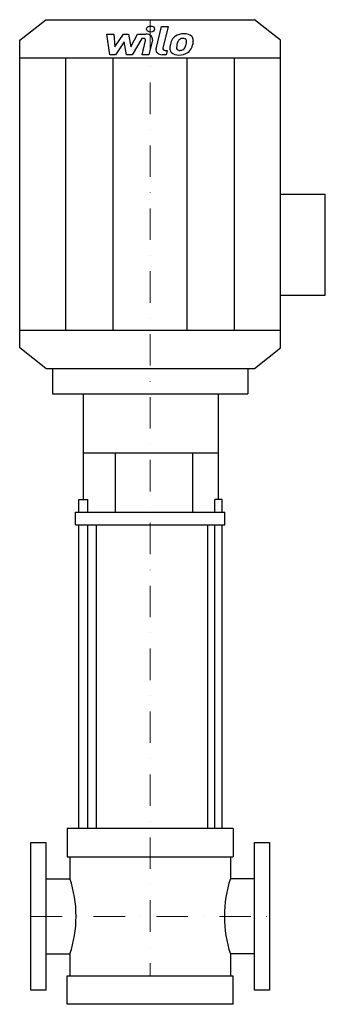
# Model space of a CAD drawing. Extents: x -208 to 279, y 0 to 1567.
import ezdxf

# ---------------------------------------------------------------- set-up
doc = ezdxf.new("R2010")
doc.units = 0
doc.header["$LTSCALE"] = 100
doc.linetypes.add('DASHDOT', pattern=[1, 0.5, -0.25, 0, -0.25])
doc.layers.get('0').update_dxf_attribs({"color": 124})
doc.layers.add('CP_AXIS', color=143, linetype='DASHDOT', lineweight=18)
doc.layers.add('CP_DETAL', color=33, linetype='Continuous')

msp = doc.modelspace()

# ---------------------------------------------------------------- linework, layer by layer
for p, q in [((-166, 1567), (166, 1567)), ((207.5, 1534.4), (166, 1567)), ((-207.5, 1534.4), (-166, 1567)), ((-207.5, 1044.6), (-207.5, 1534.4)), ((207.5, 1044.6), (207.5, 1534.4)), ((-207.5, 1506.1), (207.5, 1506.1)), ((207.5, 1289.5), (278.7, 1289.5)), ((278.7, 1128.4), (278.7, 1289.5)), ((207.5, 1128.4), (278.7, 1128.4)), ((-207.5, 1072.9), (207.5, 1072.9)), ((-166, 1012), (-207.5, 1044.6)), ((166, 1012), (207.5, 1044.6)), ((-166, 1012), (166, 1012)), ((-155.3, 1012), (-155.3, 971.7)), ((-155.3, 1012), (155.3, 1012)), ((155.3, 1012), (155.3, 971.7)), ((-155.3, 971.7), (155.3, 971.7)), ((-106.2, 803.3), (-106.2, 971.7)), ((108.7, 803.3), (108.7, 971.7)), ((-106.2, 877.4), (108.7, 877.4)), ((-55.1, 783.2), (-55.1, 877.4)), ((67.9, 783.2), (67.9, 877.4)), ((-113.6, 783.2), (-113.6, 803.3)), ((-113.6, 803.3), (-98.9, 803.3)), ((-98.9, 783.2), (-98.9, 803.3)), ((102.9, 783.2), (102.9, 803.3)), ((114.6, 803.3), (102.9, 803.3)), ((114.6, 783.2), (114.6, 803.3)), ((-118.8, 763), (-118.8, 783.2)), ((-118.8, 783.2), (118.8, 783.2)), ((118.8, 763), (118.8, 783.2)), ((-118.8, 763), (118.8, 763)), ((-85.3, 280), (-85.3, 763)), ((92, 280), (92, 763)), ((132, 280), (-132, 280)), ((-132, 280), (-132, 234.9)), ((132, 280), (132, 234.9)), ((-190, 257.5), (-166, 257.5)), ((-190, 22.5), (-190, 257.5)), ((-166, 257.5), (-166, 22.5)), ((166, 22.5), (166, 257.5)), ((166, 257.5), (190, 257.5)), ((190, 257.5), (190, 22.5)), ((-132, 234.9), (132, 234.9)), ((-127.7, 234.9), (-127.7, 199.8)), ((127.7, 234.9), (127.7, 199.8)), ((-166, 199.8), (-127.7, 199.8)), ((166, 199.8), (127.7, 199.8)), ((-166, 80.2), (-127.7, 80.2)), ((-127.7, 80.2), (-127.7, 45.1)), ((127.7, 80.2), (127.7, 45.1)), ((166, 80.2), (127.7, 80.2)), ((-132, 0), (-132, 45.1)), ((-132, 45.1), (132, 45.1)), ((132, 0), (132, 45.1)), ((-166, 22.5), (-190, 22.5)), ((190, 22.5), (166, 22.5)), ((132, 0), (-132, 0))]:
    msp.add_line(p, q)
for centre, ratio, start_param, end_param in [((-219.5, 140), 0.728491, 4.712389, 5.154827), ((217.8, 140), 0.714439, 1.128358, 1.570796), ((-219.5, 140), 0.728491, 4.269951, 4.712389), ((217.8, 140), 0.714439, 1.570796, 2.013234)]:
    msp.add_ellipse(centre, major_axis=(0, 139.6), ratio=ratio, start_param=start_param, end_param=end_param)
at = {"layer": 'CP_AXIS'}
for p, q in [((0, 1567), (0, 45.1)), ((-190, 140), (190, 140))]:
    msp.add_line(p, q, dxfattribs=at)
at = {"layer": 'CP_DETAL'}
for p, q in [((9.5, 1520.5), (18.3, 1556.3)), ((18.3, 1556.3), (28.8, 1556.3)), ((28.8, 1556.3), (20.2, 1521.6)), ((-68.7, 1544.2), (-57.9, 1544.2)), ((-64.3, 1511.2), (-68.7, 1544.2)), ((-57.9, 1544.2), (-56.2, 1523.8)), ((-56.2, 1523.8), (-42.6, 1544.2)), ((-42.6, 1544.2), (-34.4, 1544.2)), ((-34.4, 1544.2), (-30.8, 1523.8)), ((-30.8, 1523.8), (-20.3, 1544.2)), ((-13.3, 1537.2), (-28.4, 1511.2)), ((-20.3, 1544.2), (-6.2, 1544.2)), ((-10.9, 1537.2), (-13.3, 1537.2)), ((-41.2, 1531.9), (-55.1, 1511.2)), ((-37.6, 1511.2), (-41.2, 1531.9)), ((-12.7, 1511.1), (-7.2, 1533.7)), ((3.6, 1534.9), (-2.2, 1511.1)), ((-134, 1072.9), (-134, 1506.1)), ((-55.1, 1511.2), (-64.3, 1511.2)), ((-59, 1072.9), (-59, 1506.1)), ((-28.4, 1511.2), (-37.6, 1511.2)), ((-2.2, 1511.1), (-12.7, 1511.1)), ((25.4, 1511.2), (19.2, 1511.2)), ((23.9, 1518.1), (27.1, 1518.1)), ((27.1, 1518.1), (25.4, 1511.2)), ((59, 1072.9), (59, 1506.1)), ((134, 1072.9), (134, 1506.1)), ((-113.6, 280), (-113.6, 763)), ((-98.9, 280), (-98.9, 763)), ((102.9, 280), (102.9, 763)), ((114.6, 280), (114.6, 763))]:
    msp.add_line(p, q, dxfattribs=at)
for centre, major_axis, start_param, end_param in [((0.7, 1552), (-6.23, 0), 3.141593, 9.424778), ((-10.9, 1534.3), (3.73, 0), -0.189748, 1.571427), ((-6.2, 1536.4), (-9.96, 0), 2.95216, 4.714304), ((68.6, 1523.2), (36.8, 0), 2.672301, 2.985808), ((52.9, 1528.8), (19.6, 0), 2.277543, 2.633086), ((53.9, 1528.2), (20.9, 0), 1.559079, 2.289844), ((54.7, 1529.1), (11.3, 0), 2.309463, 2.941658), ((52.1, 1531.1), (7.72, 0), 1.548009, 2.279343), ((52.5, 1531.6), (7.04, 0), 1.21063, 1.593195), ((55.1, 1533.2), (-14.5, 0), 3.837325, 4.778498), ((53.3, 1533.4), (-4.63, 0), 3.820384, 4.339285), ((51.8, 1532.8), (6.27, 0), -0.026608, 0.62715), ((56, 1534.5), (12.7, 0), -0.048563, 0.644335), ((19.2, 1519), (9.96, 0), 2.949679, 4.712389), ((23.9, 1521.1), (-3.74, 0), -0.191914, 1.570796), ((44.3, 1521), (-13.1, 0), -0.114442, 0.64211), ((81.1, 1519.8), (49.9, 0), 2.93797, 3.080958), ((48.5, 1522.7), (6.57, 0), 3.020549, 3.764191), ((78.1, 1521.7), (-36.2, 0), -0.212039, -0.055299), ((98.8, 1519.3), (-57.1, 0), -0.261617, -0.18873), ((46.7, 1525.3), (9.48, 0), -0.852802, -0.43954), ((26.2, 1532), (31.6, 0), -0.409625, -0.173428), ((18.1, 1533.5), (-40, 0), 2.95617, 3.115053), ((46.2, 1527.2), (-20.8, 0), 2.286421, 2.863358), ((7.1, 1536.8), (61.8, 0), -0.2956, -0.189184), ((26.5, 1534.7), (42.3, 0), -0.213199, -0.021666), ((44.7, 1521.8), (14.1, 0), 3.824323, 4.786409), ((47.2, 1522.3), (5.29, 0), 3.844158, 4.795043), ((45.9, 1527.6), (21.4, 0), 4.706695, 5.421673), ((46.3, 1532.7), (-18.5, 0), 1.64383, 1.784252), ((47.9, 1524.3), (-7.72, 0), 1.871642, 2.273785)]:
    msp.add_ellipse(centre, major_axis=major_axis, ratio=0.786485, start_param=start_param, end_param=end_param, dxfattribs=at)

doc.saveas('drawing.dxf')
